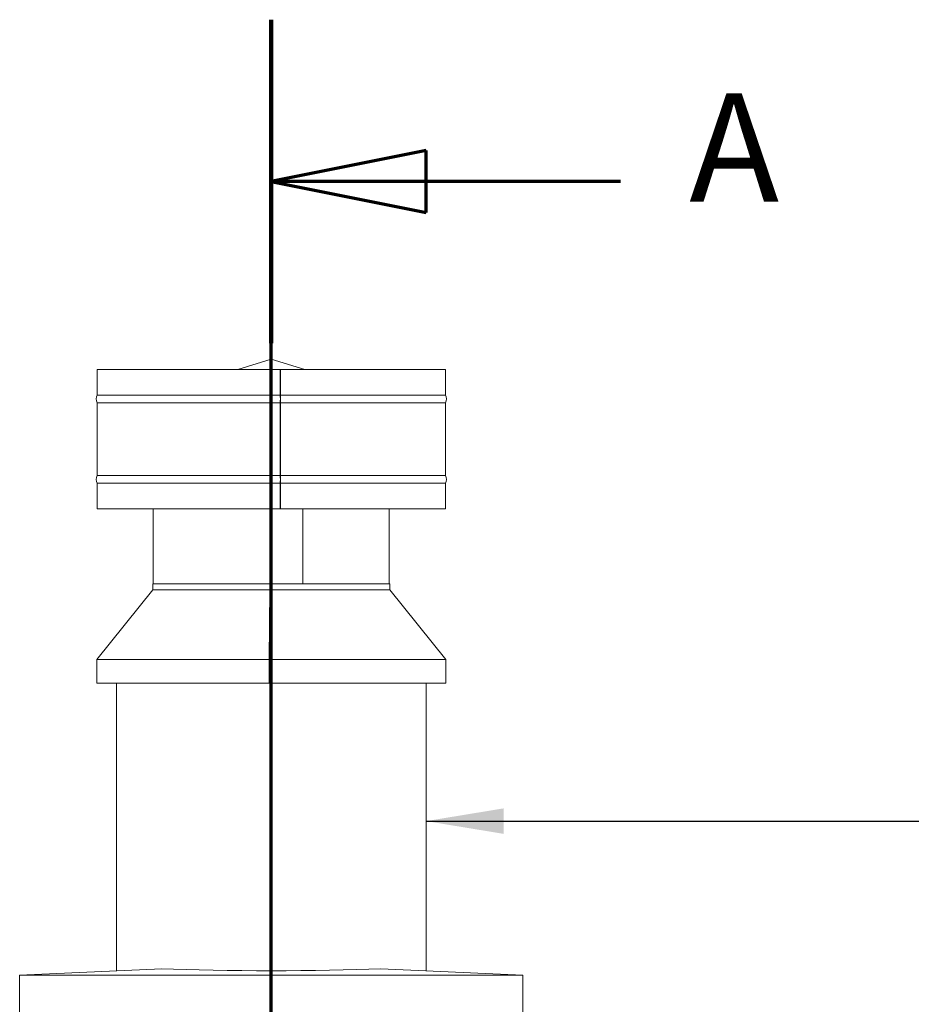
# Model space of a CAD drawing. Units: millimetres. Extents: x 835 to 11536, y 108 to 8291.
# Drawn here: x 2049 to 3201, y 5153 to 6425 of the extents above; entities that cross this region are included whole.
import ezdxf

# ---------------------------------------------------------------- set-up
doc = ezdxf.new("R2010")
doc.units = ezdxf.units.MM
doc.header["$LTSCALE"] = 40
doc.linetypes.add('CHAIN', pattern=[0.3543, 0.2362, -0.0295, 0.0591, -0.0295])
doc.linetypes.add('LONG_DASH_DOTTED', pattern=[0.3001, 0.2362, -0.0295, 0.0049, -0.0295])
for name, color, linetype, lineweight in [('Section View Lines(ISO)', 7, 'LONG_DASH_DOTTED', 70), ('Symbols(ISO)', 7, 'Continuous', 25), ('Visible Edges(ISO)', 7, 'Continuous', 18)]:
    doc.layers.add(name, color=color, linetype=linetype, lineweight=lineweight)
doc.styles.add('Current-BSI', font='arial.ttf')
doc.styles.add('warmington~0', font='ARIALN.TTF')
doc.dimstyles.new('warmington$7', dxfattribs={"dimscale": 40, "dimtxt": 2, "dimasz": 2.5, "dimexe": 1.6, "dimexo": 1, "dimgap": 0.5, "dimtad": 1, "dimdec": 0, "dimrnd": 1e-08, "dimzin": 0, "dimdsep": 46, "dimtxsty": 'warmington~0', "dimblk": 'OBLIQUE', "dimcen": 0.09, "dimclrd": 7, "dimclre": 8, "dimclrt": 8, "dimadec": 0, "dimazin": 0, "dimtfac": 1.75, "dimtdec": 1, "dimtmove": 0, "dimatfit": 3, "dimfxl": 0, "dimtolj": 1, "dimtzin": 0, "dimlwd": 25, "dimlwe": 25, "dimarcsym": 0})

# ---------------------------------------------------------------- blocks, each defined once
blk = doc.blocks.new('2dTransSection0')
at = {"layer": 'Section View Lines(ISO)', "linetype": 'CHAIN', "ltscale": 45.286819}
blk.add_line((59.358, 5.769), (59.358, 160.62), dxfattribs=at)
at = {"layer": 'Section View Lines(ISO)', "linetype": 'Continuous', "lineweight": 140}
blk.add_line((59.358, 150.175), (59.358, 160.62), dxfattribs=at)
at = {"layer": 'Section View Lines(ISO)', "linetype": 'Continuous'}
for p, q in [((64.358, 156.398), (59.358, 155.398)), ((64.358, 154.398), (64.358, 156.398)), ((64.358, 155.398), (59.358, 155.398)), ((59.358, 155.398), (64.358, 154.398)), ((70.64, 155.398), (64.358, 155.398))]:
    blk.add_line(p, q, dxfattribs=at)
at = {"layer": 'Section View Lines(ISO)', "linetype": 'Continuous', "flags": 128}
blk.add_lwpolyline([(64.358, 156.398), (59.358, 155.398)], dxfattribs=at)
at = {"layer": 'Section View Lines(ISO)'}
blk.add_solid([(64.358, 156.398), (59.358, 155.398), (64.358, 154.398), (64.358, 156.398)], dxfattribs=at)
at = {"layer": 'Section View Lines(ISO)', "insert": (72.853, 153.648), "char_height": 3.5, "attachment_point": 7, "style": 'Current-BSI'}
blk.add_mtext('A', dxfattribs=at)
blk = doc.blocks.new('_Oblique')
at = {"color": 0, "linetype": 'ByBlock', "lineweight": -2}
blk.add_line((-0.5, -0.5), (0.5, 0.5), dxfattribs=at)

msp = doc.modelspace()

# ---------------------------------------------------------------- linework, layer by layer
at = {"layer": 'Visible Edges(ISO)'}
for p, q in [((2374.3, 5986.2), (2331, 5973)), ((2374.3, 5986.2), (2417.7, 5973)), ((2385.9, 5973), (2149.3, 5973)), ((2149.3, 5940), (2149.3, 5973)), ((2385.9, 5940), (2385.9, 5973)), ((2599.3, 5973), (2386.3, 5973)), ((2386.3, 5940), (2386.3, 5973)), ((2386.3, 5973), (2386.3, 5973)), ((2386.3, 5973), (2386.3, 5939.8)), ((2599.3, 5940), (2599.3, 5973)), ((2385.9, 5940), (2149.3, 5940)), ((2599.3, 5940), (2386.3, 5940)), ((2385.9, 5930), (2149.3, 5930)), ((2149.3, 5836), (2149.3, 5930)), ((2385.9, 5836), (2385.9, 5930)), ((2386.3, 5930.1), (2386.3, 5835.8)), ((2599.3, 5930), (2386.3, 5930)), ((2386.3, 5836), (2386.3, 5930)), ((2599.3, 5836), (2599.3, 5930)), ((2386.3, 5925.1), (2385.9, 5925.1)), ((2386.3, 5924.2), (2385.9, 5924.2)), ((2385.9, 5886), (2386.3, 5886)), ((2386.3, 5874), (2385.9, 5874)), ((2385.9, 5836), (2149.3, 5836)), ((2385.9, 5826), (2149.3, 5826)), ((2149.3, 5793), (2149.3, 5826)), ((2386.3, 5835.8), (2385.9, 5835.8)), ((2385.9, 5793), (2385.9, 5826)), ((2386, 5834), (2386.3, 5834)), ((2599.3, 5836), (2386.3, 5836)), ((2386.3, 5826.1), (2386.3, 5793)), ((2599.3, 5826), (2386.3, 5826)), ((2386.3, 5793), (2386.3, 5826)), ((2599.3, 5793), (2599.3, 5826)), ((2386.3, 5818), (2385.9, 5818)), ((2386.3, 5808), (2385.9, 5808)), ((2385.9, 5793), (2149.3, 5793)), ((2221.8, 5696.3), (2221.8, 5793)), ((2599.3, 5793), (2386.3, 5793)), ((2386.3, 5793), (2386.3, 5793)), ((2414.9, 5696.3), (2414.9, 5793)), ((2415, 5696.3), (2415, 5793)), ((2415.1, 5793), (2415.1, 5696.3)), ((2526.8, 5696.3), (2526.8, 5793)), ((2415, 5733), (2414.9, 5733)), ((2221.4, 5688.3), (2148.9, 5598.3)), ((2372.6, 5696.3), (2221.4, 5696.3)), ((2221.4, 5688.3), (2221.4, 5696.3)), ((2372.6, 5688.3), (2221.4, 5688.3)), ((2371.7, 5598.3), (2372.6, 5688.3)), ((2372.6, 5688), (2371.7, 5598)), ((2372.8, 5688.3), (2372.1, 5598.3)), ((2372.6, 5688.3), (2372.6, 5696.3)), ((2372.6, 5696.3), (2372.6, 5696.3)), ((2372.6, 5696.3), (2372.6, 5688)), ((2372.8, 5688), (2372.6, 5688)), ((2527.3, 5696.3), (2372.8, 5696.3)), ((2372.8, 5696.3), (2372.8, 5688.3)), ((2527.3, 5688.3), (2372.8, 5688.3)), ((2527.3, 5688.3), (2527.3, 5696.3)), ((2527.3, 5688.3), (2599.8, 5598.3)), ((2371.7, 5598.3), (2148.9, 5598.3)), ((2148.9, 5568), (2148.9, 5598.3)), ((2371.7, 5568), (2371.7, 5598.3)), ((2372.1, 5598), (2371.7, 5598)), ((2371.7, 5598), (2371.7, 5568)), ((2599.8, 5598.3), (2372.1, 5598.3)), ((2372.1, 5598.3), (2372.1, 5568)), ((2599.8, 5568), (2599.8, 5598.3)), ((2371.7, 5583), (2372.1, 5583)), ((2371.7, 5568), (2148.9, 5568)), ((2174.3, 5196.2), (2174.3, 5568)), ((2371.7, 5568), (2371.7, 5568)), ((2599.8, 5568), (2372.1, 5568)), ((2574.3, 5196.2), (2574.3, 5568)), ((2049.3, 5190.5), (2232.9, 5198.9)), ((2699.3, 5190.5), (2049.3, 5190.5)), ((2049.3, 5115.5), (2049.3, 5190.5)), ((2515.8, 5198.9), (2699.3, 5190.5)), ((2699.3, 5115.5), (2699.3, 5190.5))]:
    msp.add_line(p, q, dxfattribs=at)
for centre, start, end in [((2158, 5935), 150, 210), ((2590.7, 5935), 330, 30), ((2158, 5831), 150, 210), ((2590.7, 5831), 330, 30)]:
    msp.add_arc(centre, 10, start, end, dxfattribs=at)
for centre, major_axis, ratio, start_param, end_param in [((2385.5, 5935), (0, 10), 0.051526, 4.18879, 5.235988), ((2385.9, 5935), (0, 10), 0.053269, 4.18879, 5.235988), ((2385.9, 5935), (0, -9.5), 0.053269, 1.033263, 2.10833), ((2385.5, 5831), (0, 10), 0.051526, 4.18879, 5.235988), ((2385.9, 5831), (0, 10), 0.053269, 4.18879, 5.235988), ((2385.9, 5831), (0, -9.5), 0.053269, 1.033263, 2.10833), ((2374.3, 5205.5), (200, 0), 0.046154, 3.926991, 5.497787)]:
    msp.add_ellipse(centre, major_axis=major_axis, ratio=ratio, start_param=start_param, end_param=end_param, dxfattribs=at)

# ---------------------------------------------------------------- block references
at = {"layer": 'Section View Lines(ISO)', "xscale": 40, "yscale": 40, "zscale": 40}
msp.add_blockref('2dTransSection0', (0, 0), dxfattribs=at)

# ---------------------------------------------------------------- leaders
at = {"layer": 'Symbols(ISO)', "color": 7, "linetype": 'Continuous', "lineweight": 25, "annotation_type": 0, "has_hookline": 1, "hookline_direction": 0, "text_width": 1703.7}
msp.add_leader([(2574.3, 5389.6), (3214.4, 5389.6)], dimstyle='warmington$7', override={"dimtad": 0}, dxfattribs=at)

doc.saveas('drawing.dxf')
